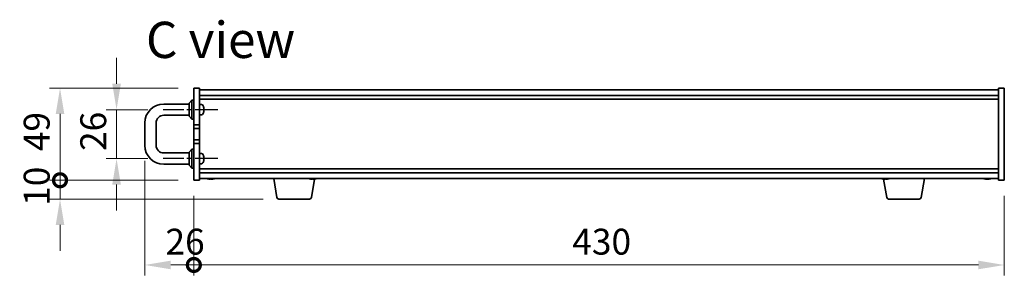
# Model space of a CAD drawing. Units: millimetres. Extents: x 72 to 10494, y 40 to 1586.
# Drawn here: x 3110 to 3632, y 846 to 982 of the extents above; entities that cross this region are included whole.
import ezdxf

# ---------------------------------------------------------------- set-up
doc = ezdxf.new("R2010")
doc.units = ezdxf.units.MM
doc.header["$LTSCALE"] = 5
doc.linetypes.add('AM_ISO08W050', pattern=[18, 12, -1.5, 3, -1.5])
doc.layers.get('Defpoints').update_dxf_attribs({"lineweight": 25})
for name, color, linetype, lineweight in [('AM_7', 4, 'AM_ISO08W050', 25), ('Dimension (ISO)', 7, 'Continuous', 18), ('Dimension (ISO) @ 1', 7, 'Continuous', 18), ('Symbol (ISO)', 7, 'Continuous', 18), ('Visible (ISO)', 7, 'Continuous', 35)]:
    doc.layers.add(name, color=color, linetype=linetype, lineweight=lineweight)
doc.styles.add('Note Text (TK)', font='txt')
doc.dimstyles.new('Default - Method 1b (TK)', dxfattribs={"dimscale": 5, "dimtxt": 2.5, "dimasz": 2.5, "dimexe": 1, "dimexo": 1.5, "dimgap": 1, "dimtad": 1, "dimtoh": 1, "dimrnd": 1e-08, "dimdsep": 46, "dimtxsty": 'Note Text (TK)', "dimcen": 0.09, "dimdle": 5, "dimclrd": 100, "dimclre": 100, "dimclrt": 7, "dimadec": 1, "dimazin": 1, "dimtfac": 1, "dimtmove": 0, "dimatfit": 3, "dimfxl": 1, "dimtolj": 1, "dimlwd": -1, "dimlwe": -1, "dimarcsym": 0})

# ---------------------------------------------------------------- blocks, each defined once
blk = doc.blocks.new('*D38')
at = {"layer": 'Defpoints', "color": 0}
for p in [(3185.76, 933.76), (3161.01, 907.76), (3185.76, 907.76)]:
    blk.add_point(p, dxfattribs=at)
at = {"layer": 'Dimension (ISO)', "color": 100}
for p, q in [((3161.01, 947.51), (3161.01, 961.26)), ((3177.51, 933.76), (3155.51, 933.76)), ((3161.01, 933.76), (3161.01, 907.76)), ((3177.51, 907.76), (3155.51, 907.76)), ((3161.01, 894.01), (3161.01, 880.26))]:
    blk.add_line(p, q, dxfattribs=at)
for points in [[(3158.72, 947.51), (3163.3, 947.51), (3161.01, 933.76)], [(3158.72, 894.01), (3163.3, 894.01), (3161.01, 907.76)]]:
    blk.add_solid(points, dxfattribs=at)
at = {"layer": 'Dimension (ISO)', "color": 7, "insert": (3148.63, 911.82), "char_height": 13.75, "attachment_point": 4, "rotation": 90, "style": 'Note Text (TK)'}
blk.add_mtext('\\A1;26', dxfattribs=at)
blk = doc.blocks.new('_DotSmall')
at = {"color": 0, "linetype": 'ByBlock', "const_width": 0.5}
blk.add_lwpolyline([(-0.0625, 0, 1), (0.0625, 0, 1)], format="xyb", close=True, dxfattribs=at)
blk = doc.blocks.new('*D39')
at = {"layer": 'Defpoints', "color": 0}
for p in [(3131.01, 945.26), (3202.01, 945.26), (3202.01, 896.26)]:
    blk.add_point(p, dxfattribs=at)
at = {"layer": 'Dimension (ISO)', "color": 100}
for p, q in [((3193.76, 945.26), (3125.51, 945.26)), ((3131.01, 896.26), (3131.01, 931.51)), ((3193.76, 896.26), (3125.51, 896.26))]:
    blk.add_line(p, q, dxfattribs=at)
blk.add_solid([(3128.72, 931.51), (3133.3, 931.51), (3131.01, 945.26)], dxfattribs=at)
at = {"layer": 'Dimension (ISO)', "color": 100, "xscale": 13.75, "yscale": 13.75, "zscale": 13.75, "rotation": 270}
blk.add_blockref('_DotSmall', (3131.01, 896.26), dxfattribs=at)
at = {"layer": 'Dimension (ISO)', "color": 7, "insert": (3118.63, 911.71), "char_height": 13.75, "attachment_point": 4, "rotation": 90, "style": 'Note Text (TK)'}
blk.add_mtext('\\A1;49', dxfattribs=at)
blk = doc.blocks.new('*D40')
at = {"layer": 'Defpoints', "color": 0}
for p in [(3131.01, 896.26), (3202.01, 896.26), (3247.11, 886.26)]:
    blk.add_point(p, dxfattribs=at)
at = {"layer": 'Dimension (ISO)', "color": 100}
for p, q in [((3131.01, 896.26), (3131.01, 910.01)), ((3193.76, 896.26), (3125.51, 896.26)), ((3131.01, 886.26), (3131.01, 896.26)), ((3238.86, 886.26), (3125.51, 886.26)), ((3131.01, 872.51), (3131.01, 858.76))]:
    blk.add_line(p, q, dxfattribs=at)
blk.add_solid([(3128.72, 872.51), (3133.3, 872.51), (3131.01, 886.26)], dxfattribs=at)
at = {"layer": 'Dimension (ISO)', "color": 100, "xscale": 13.75, "yscale": 13.75, "zscale": 13.75, "rotation": 270}
blk.add_blockref('_DotSmall', (3131.01, 896.26), dxfattribs=at)
at = {"layer": 'Dimension (ISO)', "color": 7, "insert": (3118.63, 882.67), "char_height": 13.75, "attachment_point": 4, "rotation": 90, "style": 'Note Text (TK)'}
blk.add_mtext('\\A1;10', dxfattribs=at)
blk = doc.blocks.new('*D41')
at = {"layer": 'Defpoints', "color": 0}
for p in [(3176.01, 914.76), (3202.01, 896.26), (3202.01, 851.26)]:
    blk.add_point(p, dxfattribs=at)
at = {"layer": 'Dimension (ISO)', "color": 100}
for p, q in [((3176.01, 906.51), (3176.01, 845.76)), ((3202.01, 888.01), (3202.01, 845.76)), ((3189.76, 851.26), (3202.01, 851.26))]:
    blk.add_line(p, q, dxfattribs=at)
blk.add_solid([(3189.76, 853.55), (3189.76, 848.97), (3176.01, 851.26)], dxfattribs=at)
at = {"layer": 'Dimension (ISO)', "color": 100, "xscale": 13.75, "yscale": 13.75, "zscale": 13.75}
blk.add_blockref('_DotSmall', (3202.01, 851.26), dxfattribs=at)
at = {"layer": 'Dimension (ISO)', "color": 7, "insert": (3186.94, 863.64), "char_height": 13.75, "attachment_point": 4, "style": 'Note Text (TK)'}
blk.add_mtext('\\A1;26', dxfattribs=at)
blk = doc.blocks.new('*D42')
at = {"layer": 'Defpoints', "color": 0}
for p in [(3202.01, 896.26), (3632.01, 896.26), (3632.01, 851.26)]:
    blk.add_point(p, dxfattribs=at)
at = {"layer": 'Dimension (ISO)', "color": 100}
for p, q in [((3202.01, 888.01), (3202.01, 845.76)), ((3632.01, 888.01), (3632.01, 845.76)), ((3202.01, 851.26), (3618.26, 851.26))]:
    blk.add_line(p, q, dxfattribs=at)
blk.add_solid([(3618.26, 853.55), (3618.26, 848.97), (3632.01, 851.26)], dxfattribs=at)
at = {"layer": 'Dimension (ISO)', "color": 100, "xscale": 13.75, "yscale": 13.75, "zscale": 13.75, "rotation": 180}
blk.add_blockref('_DotSmall', (3202.01, 851.26), dxfattribs=at)
at = {"layer": 'Dimension (ISO)', "color": 7, "insert": (3402.77, 863.64), "char_height": 13.75, "attachment_point": 4, "style": 'Note Text (TK)'}
blk.add_mtext('\\A1;430', dxfattribs=at)

msp = doc.modelspace()

# ---------------------------------------------------------------- linework, layer by layer
at = {"layer": 'AM_7', "ltscale": 0.2}
for p, q in [((3214.7585, 933.7613), (3185.7585, 933.7613)), ((3214.7585, 907.7613), (3185.7585, 907.7613))]:
    msp.add_line(p, q, dxfattribs=at)
at = {"layer": 'Visible (ISO)'}
for p, q in [((3202.0085, 945.2613), (3205.0085, 945.2613)), ((3202.0085, 925.7613), (3202.0085, 945.2613)), ((3205.0085, 945.2613), (3205.0085, 925.7613)), ((3205.0085, 944.2613), (3629.0085, 944.2613)), ((3205.0085, 941.2613), (3629.0085, 941.2613)), ((3632.0085, 945.2613), (3629.0085, 945.2613)), ((3629.0085, 896.2613), (3629.0085, 945.2613)), ((3632.0085, 945.2613), (3632.0085, 896.2613)), ((3186.0085, 936.7613), (3199.5085, 936.7613)), ((3199.5085, 937.2613), (3201.0085, 938.7613)), ((3199.5085, 930.2613), (3199.5085, 937.2613)), ((3201.0085, 938.7613), (3201.0085, 928.7613)), ((3202.0085, 938.7613), (3201.0085, 938.7613)), ((3205.0085, 939.2613), (3629.0085, 939.2613)), ((3205.9967, 936.4749), (3205.0085, 936.5613)), ((3207.1882, 935.2053), (3207.1882, 935.214)), ((3186.0085, 930.7613), (3199.5085, 930.7613)), ((3199.5085, 930.2613), (3201.0085, 928.7613)), ((3205.9967, 931.0478), (3205.0085, 930.9613)), ((3207.1882, 933.4977), (3207.1882, 933.9643)), ((3207.3812, 933.4936), (3207.1882, 933.5105)), ((3176.0085, 914.7613), (3176.0085, 926.7613)), ((3182.0085, 914.7613), (3182.0085, 926.7613)), ((3202.0085, 928.7613), (3201.0085, 928.7613)), ((3205.0085, 925.7613), (3202.0085, 925.7613)), ((3202.0085, 925.7613), (3202.0085, 923.7613)), ((3205.0085, 923.7613), (3205.0085, 925.7613)), ((3202.0085, 923.7613), (3205.0085, 923.7613)), ((3202.0085, 917.7613), (3202.0085, 923.7613)), ((3205.0085, 923.7613), (3205.0085, 917.7613)), ((3202.0085, 917.7613), (3202.0085, 915.7613)), ((3205.0085, 917.7613), (3202.0085, 917.7613)), ((3202.0085, 896.2613), (3202.0085, 915.7613)), ((3202.0085, 915.7613), (3205.0085, 915.7613)), ((3205.0085, 915.7613), (3205.0085, 917.7613)), ((3205.0085, 915.7613), (3205.0085, 896.2613)), ((3199.5085, 910.7613), (3186.0085, 910.7613)), ((3199.5085, 911.2613), (3201.0085, 912.7613)), ((3199.5085, 904.2613), (3199.5085, 911.2613)), ((3201.0085, 912.7613), (3201.0085, 902.7613)), ((3202.0085, 912.7613), (3201.0085, 912.7613)), ((3205.9967, 910.4749), (3205.0085, 910.5613)), ((3207.1882, 909.2053), (3207.1882, 909.214)), ((3199.5085, 904.7613), (3186.0085, 904.7613)), ((3199.5085, 904.2613), (3201.0085, 902.7613)), ((3205.9967, 905.0478), (3205.0085, 904.9613)), ((3207.1882, 907.4977), (3207.1882, 907.9643)), ((3207.3812, 907.4936), (3207.1882, 907.5105)), ((3202.0085, 902.7613), (3201.0085, 902.7613)), ((3629.0085, 902.2613), (3205.0085, 902.2613)), ((3629.0085, 900.2613), (3205.0085, 900.2613)), ((3202.0085, 896.2613), (3205.0085, 896.2613)), ((3629.0085, 897.2613), (3205.0085, 897.2613)), ((3211.5911, 897.0763), (3211.5911, 896.9263)), ((3246.1192, 887.0969), (3244.4252, 897.2613)), ((3264.3978, 887.0969), (3266.0363, 896.9281)), ((3265.5911, 897.0763), (3265.5911, 896.9263)), ((3569.6192, 887.0969), (3567.9807, 896.9281)), ((3569.5911, 897.0763), (3569.5911, 896.9263)), ((3587.8978, 887.0969), (3589.5918, 897.2613)), ((3623.5911, 897.0763), (3623.5911, 896.9263)), ((3632.0085, 896.2613), (3629.0085, 896.2613)), ((3263.4114, 886.2613), (3247.1056, 886.2613)), ((3586.9114, 886.2613), (3570.6056, 886.2613))]:
    msp.add_line(p, q, dxfattribs=at)
for centre, radius, start, end in [((3186.0085, 926.7613), 10, 90, 180), ((3205.8921, 935.2794), 1.2, 23.547137, 85), ((3202.4085, 933.7613), 5, 17.2487, 23.547137), ((3207.0872, 935.214), 0.101, 0, 17.2487), ((3186.0085, 926.7613), 4, 90, 180), ((3205.8921, 932.2432), 1.2, 275, 336.452863), ((3202.4085, 933.7613), 5, 336.452863, 342.7513), ((3207.0872, 932.3087), 0.101, 342.7513, 359.341484), ((3186.0085, 914.7613), 10, 180, 270), ((3186.0085, 914.7613), 4, 180, 270), ((3205.8921, 909.2794), 1.2, 23.547137, 85), ((3202.4085, 907.7613), 5, 17.2487, 23.547137), ((3207.0872, 909.214), 0.101, 0, 17.2487), ((3205.8921, 906.2432), 1.2, 275, 336.452863), ((3202.4085, 907.7613), 5, 336.452863, 342.7513), ((3207.0872, 906.3087), 0.101, 342.7513, 359.341484), ((3211.0085, 905.0115), 8.1502, 251.974995, 257.800474), ((3211.0085, 905.0115), 8.1502, 282.199526, 288.025005), ((3265.0085, 905.0115), 8.1502, 251.974995, 257.800474), ((3265.0085, 905.0115), 8.1502, 282.199526, 288.025005), ((3569.0085, 905.0115), 8.1502, 251.974995, 257.800474), ((3569.0085, 905.0115), 8.1502, 282.199526, 288.025005), ((3623.0085, 905.0115), 8.1502, 251.974995, 257.800474), ((3623.0085, 905.0115), 8.1502, 282.199526, 288.025005), ((3247.1056, 887.2613), 1, 189.462322, 270), ((3263.4114, 887.2613), 1, 270, 350.537678), ((3570.6056, 887.2613), 1, 189.462322, 270), ((3586.9114, 887.2613), 1, 270, 350.537678)]:
    msp.add_arc(centre, radius, start, end, dxfattribs=at)
for centre, major_axis, ratio, start_param, end_param in [((3202.4236, 933.7636), (0.7403, -4.9419), 0.99610913, 1.51244274, 1.71850508), ((3202.4236, 933.7564), (1.5672, 4.7449), 0.9957787, 5.12357561, 5.32650839), ((3202.4236, 933.5894), (4.978, 0.4357), 0.02878639, 5.98368489, 6.18974723), ((3202.4236, 933.9333), (4.978, -0.4356), 0.01305642, 5.9873468, 6.19340915), ((3202.4236, 933.7663), (1.5672, -4.7449), 0.9957787, 0.95354735, 1.15960969), ((3202.4236, 933.9332), (4.978, -0.4357), 0.02878639, 0.09343807, 0.29636623), ((3202.4236, 907.7636), (0.7403, -4.9419), 0.99610913, 1.51244274, 1.71850508), ((3202.4236, 907.7564), (1.5672, 4.7449), 0.9957787, 5.12357561, 5.32650839), ((3202.4236, 907.5894), (4.978, 0.4357), 0.02878639, 5.98368489, 6.18974723), ((3202.4236, 907.9333), (4.978, -0.4356), 0.01305642, 5.9873468, 6.19340915), ((3202.4236, 907.7663), (1.5672, -4.7449), 0.9957787, 0.95354735, 1.15960969), ((3202.4236, 907.9332), (4.978, -0.4357), 0.02878639, 0.09343807, 0.29636623), ((3210.929, 905.0115), (0, -8.1418), 0.97665106, 6.05396117, 6.14642619), ((3209.2017, 905.0115), (0, -7.9375), 0.21483181, 6.23655411, 6.3298165), ((3211.088, 905.0115), (0, -8.1418), 0.97665106, 6.05396117, 6.14642619), ((3210.6471, 905.0115), (0, -8.1418), 0.21483181, 0.13675912, 0.22922414), ((3211.3699, 905.0115), (0, -8.1418), 0.21483181, 6.07509101, 6.14642619), ((3211.4059, 905.0115), (0, -7.9375), 0.97665106, 6.23655411, 6.3298165), ((3211.3699, 905.0115), (0, -8.1418), 0.21483181, 0.13675912, 0.22922414), ((3211.088, 905.0115), (0, -8.1418), 0.97665106, 0.13675912, 0.2080943), ((3264.929, 905.0115), (0, -8.1418), 0.97665106, 6.05396117, 6.14642619), ((3263.2017, 905.0115), (0, -7.9375), 0.21483181, 6.23655411, 6.3298165), ((3265.088, 905.0115), (0, -8.1418), 0.97665106, 6.05396117, 6.14642619), ((3264.6471, 905.0115), (0, -8.1418), 0.21483181, 0.13675912, 0.22922414), ((3265.3699, 905.0115), (0, -8.1418), 0.21483181, 6.07509101, 6.14642619), ((3265.4059, 905.0115), (0, -7.9375), 0.97665106, 6.23655411, 6.3298165), ((3265.3699, 905.0115), (0, -8.1418), 0.21483181, 0.13675912, 0.22922414), ((3265.088, 905.0115), (0, -8.1418), 0.97665106, 0.13675912, 0.2080943), ((3568.929, 905.0115), (0, -8.1418), 0.97665106, 6.05396117, 6.14642619), ((3567.2017, 905.0115), (0, -7.9375), 0.21483181, 6.23655411, 6.3298165), ((3569.088, 905.0115), (0, -8.1418), 0.97665106, 6.05396117, 6.14642619), ((3568.6471, 905.0115), (0, -8.1418), 0.21483181, 0.13675912, 0.22922414), ((3569.3699, 905.0115), (0, -8.1418), 0.21483181, 6.07509101, 6.14642619), ((3569.4059, 905.0115), (0, -7.9375), 0.97665106, 6.23655411, 6.3298165), ((3569.3699, 905.0115), (0, -8.1418), 0.21483181, 0.13675912, 0.22922414), ((3569.088, 905.0115), (0, -8.1418), 0.97665106, 0.13675912, 0.2080943), ((3622.929, 905.0115), (0, -8.1418), 0.97665106, 6.05396117, 6.14642619), ((3621.2017, 905.0115), (0, -7.9375), 0.21483181, 6.23655411, 6.3298165), ((3623.088, 905.0115), (0, -8.1418), 0.97665106, 6.05396117, 6.14642619), ((3622.6471, 905.0115), (0, -8.1418), 0.21483181, 0.13675912, 0.22922414), ((3623.3699, 905.0115), (0, -8.1418), 0.21483181, 6.07509101, 6.14642619), ((3623.4059, 905.0115), (0, -7.9375), 0.97665106, 6.23655411, 6.3298165), ((3623.3699, 905.0115), (0, -8.1418), 0.21483181, 0.13675912, 0.22922414), ((3623.088, 905.0115), (0, -8.1418), 0.97665106, 0.13675912, 0.2080943)]:
    msp.add_ellipse(centre, major_axis=major_axis, ratio=ratio, start_param=start_param, end_param=end_param, dxfattribs=at)
for points in [[(3207.1882, 933.4977), (3207.1882, 933.4976), (3207.1866, 933.4975), (3207.1836, 933.4977)], [(3207.1882, 907.4977), (3207.1882, 907.4976), (3207.1866, 907.4975), (3207.1836, 907.4977)]]:
    msp.add_open_spline(points, degree=3, dxfattribs=at)
for points, knots in [([(3207.3883, 934.0785), (3207.3884, 934.0809), (3207.3884, 934.0834), (3207.3883, 934.1034), (3207.3877, 934.1255), (3207.3851, 934.1731), (3207.3832, 934.1984), (3207.381, 934.2224)], [0.0139011977, 0.0139011977, 0.0139011977, 0.0139011977, 0.0149898419, 0.0149898419, 0.0224863874, 0.0224863874, 0.0296679253, 0.0296679253, 0.0296679253, 0.0296679253]), ([(3207.381, 934.2115), (3207.3833, 934.1867), (3207.3852, 934.16), (3207.3878, 934.1109), (3207.3884, 934.0883), (3207.3883, 934.0525), (3207.3877, 934.0369), (3207.3851, 934.0162), (3207.3832, 934.0107), (3207.381, 934.0099)], [0, 0, 0, 0, 0.0074949209, 0.0074949209, 0.0149898419, 0.0149898419, 0.0224863874, 0.0224863874, 0.0296679253, 0.0296679253, 0.0296679253, 0.0296679253]), ([(3207.3883, 933.4441), (3207.3884, 933.4469), (3207.3884, 933.4496), (3207.3883, 933.4701), (3207.3877, 933.4858), (3207.3851, 933.5064), (3207.3832, 933.5119), (3207.381, 933.5128)], [0.0139011977, 0.0139011977, 0.0139011977, 0.0139011977, 0.0149898419, 0.0149898419, 0.0224863874, 0.0224863874, 0.0296679253, 0.0296679253, 0.0296679253, 0.0296679253]), ([(3207.381, 933.4936), (3207.3833, 933.4938), (3207.3852, 933.489), (3207.3878, 933.4692), (3207.3884, 933.4541), (3207.3883, 933.4193), (3207.3877, 933.3971), (3207.3851, 933.3495), (3207.3832, 933.3242), (3207.381, 933.3003)], [0, 0, 0, 0, 0.0074949209, 0.0074949209, 0.0149898419, 0.0149898419, 0.0224863874, 0.0224863874, 0.0296679253, 0.0296679253, 0.0296679253, 0.0296679253]), ([(3207.3883, 908.0785), (3207.3884, 908.0809), (3207.3884, 908.0834), (3207.3883, 908.1034), (3207.3877, 908.1255), (3207.3851, 908.1731), (3207.3832, 908.1984), (3207.381, 908.2224)], [0.0139011977, 0.0139011977, 0.0139011977, 0.0139011977, 0.0149898419, 0.0149898419, 0.0224863874, 0.0224863874, 0.0296679253, 0.0296679253, 0.0296679253, 0.0296679253]), ([(3207.381, 908.2115), (3207.3833, 908.1867), (3207.3852, 908.16), (3207.3878, 908.1109), (3207.3884, 908.0883), (3207.3883, 908.0525), (3207.3877, 908.0369), (3207.3851, 908.0162), (3207.3832, 908.0107), (3207.381, 908.0099)], [0, 0, 0, 0, 0.0074949209, 0.0074949209, 0.0149898419, 0.0149898419, 0.0224863874, 0.0224863874, 0.0296679253, 0.0296679253, 0.0296679253, 0.0296679253]), ([(3207.3883, 907.4441), (3207.3884, 907.4469), (3207.3884, 907.4496), (3207.3883, 907.4701), (3207.3877, 907.4858), (3207.3851, 907.5064), (3207.3832, 907.5119), (3207.381, 907.5128)], [0.0139011977, 0.0139011977, 0.0139011977, 0.0139011977, 0.0149898419, 0.0149898419, 0.0224863874, 0.0224863874, 0.0296679253, 0.0296679253, 0.0296679253, 0.0296679253]), ([(3207.381, 907.4936), (3207.3833, 907.4938), (3207.3852, 907.489), (3207.3878, 907.4692), (3207.3884, 907.4541), (3207.3883, 907.4193), (3207.3877, 907.3971), (3207.3851, 907.3495), (3207.3832, 907.3242), (3207.381, 907.3003)], [0, 0, 0, 0, 0.0074949209, 0.0074949209, 0.0149898419, 0.0149898419, 0.0224863874, 0.0224863874, 0.0296679253, 0.0296679253, 0.0296679253, 0.0296679253]), ([(3210.39, 896.9084), (3210.3701, 896.9052), (3210.3425, 896.9037), (3210.2592, 896.9037), (3210.1899, 896.9073), (3210.0279, 896.922), (3209.9352, 896.933), (3209.8449, 896.9457)], [0.2627330824, 0.2627330824, 0.2627330824, 0.2627330824, 0.2811333059, 0.2811333059, 0.3091178465, 0.3091178465, 0.337102387, 0.337102387, 0.337102387, 0.337102387]), ([(3210.0039, 896.9457), (3210.0942, 896.933), (3210.1948, 896.922), (3210.3891, 896.9073), (3210.4829, 896.9037), (3210.6401, 896.9037), (3210.7137, 896.9073), (3210.8265, 896.922), (3210.8658, 896.933), (3210.8856, 896.9457)], [0.113199271, 0.113199271, 0.113199271, 0.113199271, 0.141183811, 0.141183811, 0.169168352, 0.169168352, 0.197152892, 0.197152892, 0.225137433, 0.225137433, 0.225137433, 0.225137433]), ([(3211.6269, 896.9084), (3211.5654, 896.9052), (3211.5072, 896.9037), (3211.3769, 896.9037), (3211.3033, 896.9073), (3211.1905, 896.922), (3211.1513, 896.933), (3211.1314, 896.9457)], [0.3759323531, 0.3759323531, 0.3759323531, 0.3759323531, 0.3943325766, 0.3943325766, 0.4223171172, 0.4223171172, 0.4503016577, 0.4503016577, 0.4503016577, 0.4503016577]), ([(3211.6083, 896.9457), (3211.5885, 896.933), (3211.5852, 896.922), (3211.6196, 896.9073), (3211.6573, 896.9037), (3211.7578, 896.9037), (3211.8271, 896.9073), (3211.9891, 896.922), (3212.0818, 896.933), (3212.1721, 896.9457)], [0, 0, 0, 0, 0.027984541, 0.027984541, 0.055969081, 0.055969081, 0.083953622, 0.083953622, 0.111938162, 0.111938162, 0.111938162, 0.111938162]), ([(3264.39, 896.9084), (3264.3701, 896.9052), (3264.3425, 896.9037), (3264.2592, 896.9037), (3264.1899, 896.9073), (3264.0279, 896.922), (3263.9352, 896.933), (3263.8449, 896.9457)], [0.2627330824, 0.2627330824, 0.2627330824, 0.2627330824, 0.2811333059, 0.2811333059, 0.3091178465, 0.3091178465, 0.337102387, 0.337102387, 0.337102387, 0.337102387]), ([(3264.0039, 896.9457), (3264.0942, 896.933), (3264.1948, 896.922), (3264.3891, 896.9073), (3264.4829, 896.9037), (3264.6401, 896.9037), (3264.7137, 896.9073), (3264.8265, 896.922), (3264.8658, 896.933), (3264.8856, 896.9457)], [0.113199271, 0.113199271, 0.113199271, 0.113199271, 0.141183811, 0.141183811, 0.169168352, 0.169168352, 0.197152892, 0.197152892, 0.225137433, 0.225137433, 0.225137433, 0.225137433]), ([(3265.6269, 896.9084), (3265.5654, 896.9052), (3265.5072, 896.9037), (3265.3769, 896.9037), (3265.3033, 896.9073), (3265.1905, 896.922), (3265.1513, 896.933), (3265.1314, 896.9457)], [0.3759323531, 0.3759323531, 0.3759323531, 0.3759323531, 0.3943325766, 0.3943325766, 0.4223171172, 0.4223171172, 0.4503016577, 0.4503016577, 0.4503016577, 0.4503016577]), ([(3265.6083, 896.9457), (3265.5885, 896.933), (3265.5852, 896.922), (3265.6196, 896.9073), (3265.6573, 896.9037), (3265.7578, 896.9037), (3265.8271, 896.9073), (3265.9891, 896.922), (3266.0818, 896.933), (3266.1721, 896.9457)], [0, 0, 0, 0, 0.027984541, 0.027984541, 0.055969081, 0.055969081, 0.083953622, 0.083953622, 0.111938162, 0.111938162, 0.111938162, 0.111938162]), ([(3568.39, 896.9084), (3568.3701, 896.9052), (3568.3425, 896.9037), (3568.2592, 896.9037), (3568.1899, 896.9073), (3568.0279, 896.922), (3567.9352, 896.933), (3567.8449, 896.9457)], [0.2627330824, 0.2627330824, 0.2627330824, 0.2627330824, 0.2811333059, 0.2811333059, 0.3091178465, 0.3091178465, 0.337102387, 0.337102387, 0.337102387, 0.337102387]), ([(3568.0039, 896.9457), (3568.0942, 896.933), (3568.1948, 896.922), (3568.3891, 896.9073), (3568.4829, 896.9037), (3568.6401, 896.9037), (3568.7137, 896.9073), (3568.8265, 896.922), (3568.8658, 896.933), (3568.8856, 896.9457)], [0.113199271, 0.113199271, 0.113199271, 0.113199271, 0.141183811, 0.141183811, 0.169168352, 0.169168352, 0.197152892, 0.197152892, 0.225137433, 0.225137433, 0.225137433, 0.225137433]), ([(3569.6269, 896.9084), (3569.5654, 896.9052), (3569.5072, 896.9037), (3569.3769, 896.9037), (3569.3033, 896.9073), (3569.1905, 896.922), (3569.1513, 896.933), (3569.1314, 896.9457)], [0.3759323531, 0.3759323531, 0.3759323531, 0.3759323531, 0.3943325766, 0.3943325766, 0.4223171172, 0.4223171172, 0.4503016577, 0.4503016577, 0.4503016577, 0.4503016577]), ([(3569.6083, 896.9457), (3569.5885, 896.933), (3569.5852, 896.922), (3569.6196, 896.9073), (3569.6573, 896.9037), (3569.7578, 896.9037), (3569.8271, 896.9073), (3569.9891, 896.922), (3570.0818, 896.933), (3570.1721, 896.9457)], [0, 0, 0, 0, 0.027984541, 0.027984541, 0.055969081, 0.055969081, 0.083953622, 0.083953622, 0.111938162, 0.111938162, 0.111938162, 0.111938162]), ([(3622.39, 896.9084), (3622.3701, 896.9052), (3622.3425, 896.9037), (3622.2592, 896.9037), (3622.1899, 896.9073), (3622.0279, 896.922), (3621.9352, 896.933), (3621.8449, 896.9457)], [0.2627330824, 0.2627330824, 0.2627330824, 0.2627330824, 0.2811333059, 0.2811333059, 0.3091178465, 0.3091178465, 0.337102387, 0.337102387, 0.337102387, 0.337102387]), ([(3622.0039, 896.9457), (3622.0942, 896.933), (3622.1948, 896.922), (3622.3891, 896.9073), (3622.4829, 896.9037), (3622.6401, 896.9037), (3622.7137, 896.9073), (3622.8265, 896.922), (3622.8658, 896.933), (3622.8856, 896.9457)], [0.113199271, 0.113199271, 0.113199271, 0.113199271, 0.141183811, 0.141183811, 0.169168352, 0.169168352, 0.197152892, 0.197152892, 0.225137433, 0.225137433, 0.225137433, 0.225137433]), ([(3623.6269, 896.9084), (3623.5654, 896.9052), (3623.5072, 896.9037), (3623.3769, 896.9037), (3623.3033, 896.9073), (3623.1905, 896.922), (3623.1513, 896.933), (3623.1314, 896.9457)], [0.3759323531, 0.3759323531, 0.3759323531, 0.3759323531, 0.3943325766, 0.3943325766, 0.4223171172, 0.4223171172, 0.4503016577, 0.4503016577, 0.4503016577, 0.4503016577]), ([(3623.6083, 896.9457), (3623.5885, 896.933), (3623.5852, 896.922), (3623.6196, 896.9073), (3623.6573, 896.9037), (3623.7578, 896.9037), (3623.8271, 896.9073), (3623.9891, 896.922), (3624.0818, 896.933), (3624.1721, 896.9457)], [0, 0, 0, 0, 0.027984541, 0.027984541, 0.055969081, 0.055969081, 0.083953622, 0.083953622, 0.111938162, 0.111938162, 0.111938162, 0.111938162])]:
    msp.add_open_spline(points, degree=3, knots=knots, dxfattribs=at)

# ---------------------------------------------------------------- texts
at = {"layer": 'Symbol (ISO)', "color": 7, "insert": (3176.6014, 970.8535), "char_height": 19.25, "width": 80.827487, "attachment_point": 4, "line_spacing_factor": 1.5, "style": 'Note Text (TK)'}
msp.add_mtext('{\\fＭＳ Ｐゴシック|b0|i0;\\H19.2500;C view}', dxfattribs=at)

# ---------------------------------------------------------------- dimensions: what is measured, and where the dimension line sits
at = {"layer": 'Dimension (ISO) @ 1', "color": 100}
for base, p1, p2, angle, override, picture, middle in [((3161.0085, 907.7613), (3185.7585, 933.7613), (3185.7585, 907.7613), 90, {"dimscale": 1, "dimtxt": 13.75, "dimasz": 13.75, "dimexe": 5.5, "dimexo": 8.25, "dimgap": 5.5, "dimtoh": 0, "dimcen": 0.495, "dimtix": 0, "dimtofl": 1, "dimtmove": 0, "dimatfit": 1}, '*D38', (3161.0085, 920.7613)), ((3131.0085, 945.2613), (3202.0085, 896.2613), (3202.0085, 945.2613), 90, {"dimscale": 1, "dimtxt": 13.75, "dimasz": 13.75, "dimexe": 5.5, "dimexo": 8.25, "dimgap": 5.5, "dimtoh": 0, "dimblk1": 'DotSmall', "dimsah": 1, "dimcen": 0.495, "dimdle": 0, "dimtix": 0, "dimtofl": 0, "dimtmove": 0, "dimatfit": 1}, '*D39', (3131.0085, 920.8163)), ((3202.0085, 851.2613), (3176.0085, 914.7613), (3202.0085, 896.2613), 180, {"dimscale": 1, "dimtxt": 13.75, "dimasz": 13.75, "dimexe": 5.5, "dimexo": 8.25, "dimgap": 5.5, "dimtoh": 0, "dimblk2": 'DotSmall', "dimsah": 1, "dimcen": 0.495, "dimdle": 0, "dimtix": 0, "dimtofl": 1, "dimtmove": 0, "dimatfit": 1}, '*D41', (3195.8835, 851.2613)), ((3131.0085, 896.2613), (3247.1056, 886.2613), (3202.0085, 896.2613), 90, {"dimscale": 1, "dimtxt": 13.75, "dimasz": 13.75, "dimexe": 5.5, "dimexo": 8.25, "dimgap": 5.5, "dimtoh": 0, "dimblk2": 'DotSmall', "dimsah": 1, "dimcen": 0.495, "dimdle": 0, "dimtix": 0, "dimtofl": 1, "dimtmove": 0, "dimatfit": 1}, '*D40', (3131.0085, 891.2613)), ((3632.0085, 851.2613), (3202.0085, 896.2613), (3632.0085, 896.2613), 180, {"dimscale": 1, "dimtxt": 13.75, "dimasz": 13.75, "dimexe": 5.5, "dimexo": 8.25, "dimgap": 5.5, "dimtoh": 0, "dimblk1": 'DotSmall', "dimsah": 1, "dimcen": 0.495, "dimdle": 0, "dimtix": 0, "dimtofl": 0, "dimtmove": 0, "dimatfit": 1}, '*D42', (3417.0635, 851.2613))]:
    dim = msp.add_linear_dim(base=base, p1=p1, p2=p2, angle=angle, dimstyle='Default - Method 1b (TK)', override=override, dxfattribs=at)
    dim.commit()
    dim.dimension.update_dxf_attribs({"geometry": picture, "text_midpoint": middle, "dimtype": 128})

doc.saveas('drawing.dxf')
